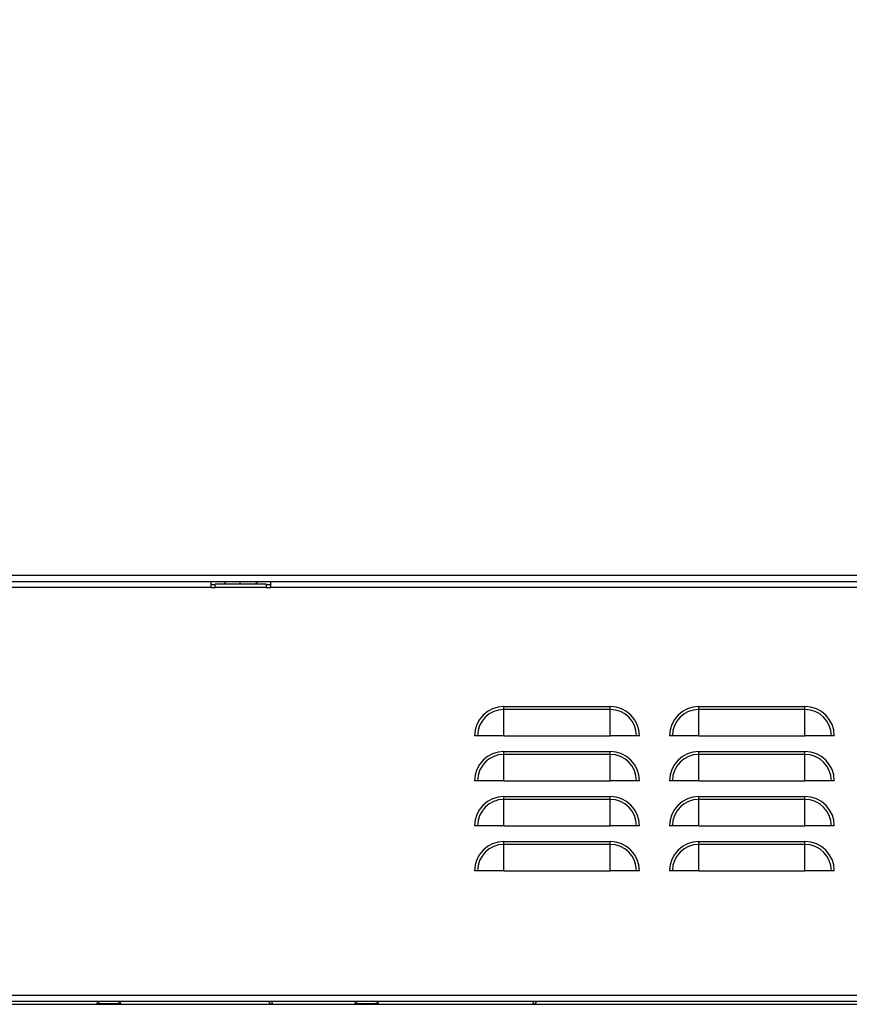
# Model space of a CAD drawing. Units: millimetres. Extents: x 0 to 827, y 0 to 585.
# Drawn here: x 86 to 113, y 429 to 462 of the extents above; entities that cross this region are included whole.
import ezdxf

# ---------------------------------------------------------------- set-up
doc = ezdxf.new("R2010")
doc.units = ezdxf.units.MM
doc.styles.add('SLDTEXTSTYLE0', font='TXT', dxfattribs={"width": 0.75})
doc.dimstyles.new('SLDDIMSTYLE0', dxfattribs={"dimtxt": 3.5, "dimasz": 3.302, "dimexe": 0, "dimexo": 0.0625, "dimgap": 0.875, "dimtad": 1, "dimdec": 0, "dimlfac": 10, "dimrnd": 1e-09, "dimzin": 12, "dimdsep": 46, "dimtxsty": 'SLDTEXTSTYLE0', "dimsah": 1, "dimcen": 0.09, "dimadec": 0, "dimazin": 3, "dimtfac": 1, "dimtdec": 0, "dimtofl": 0, "dimtmove": 0, "dimatfit": 3, "dimfxl": 0, "dimfrac": 2, "dimtolj": 1, "dimtzin": 12, "dimarcsym": 0})

# ---------------------------------------------------------------- blocks, each defined once
blk = doc.blocks.new('_D_40')
at = {"color": 7, "linetype": 'Continuous', "lineweight": 0}
for p, q in [((101.422, 541.028), (100.356, 541.028)), ((100.356, 541.028), (100.356, 535.472)), ((114.25, 541.028), (115.317, 541.028)), ((115.317, 541.028), (115.317, 535.472)), ((66.428, 513.915), (66.428, 535.761)), ((157.593, 435.427), (157.593, 535.761)), ((100.356, 535.472), (101.422, 535.472)), ((115.317, 535.472), (114.25, 535.472)), ((66.428, 534.761), (157.593, 534.761))]:
    blk.add_line(p, q, dxfattribs=at)
at = {"color": 7, "linetype": 'Continuous', "lineweight": 18}
for points in [[(66.428, 534.761), (69.73, 534.253), (69.73, 535.269)], [(157.593, 534.761), (154.291, 535.269), (154.291, 534.253)]]:
    blk.add_solid(points, dxfattribs=at)
at = {"color": 7, "linetype": 'Continuous', "lineweight": 18, "char_height": 3.5, "attachment_point": 1, "style": 'SLDTEXTSTYLE0'}
for s, insert in [('912mm', (99.582, 546.251)), ('35.9in', (101.422, 539.984))]:
    blk.add_mtext(s, dxfattribs=dict(at, insert=insert))
blk = doc.blocks.new('_D_42')
at = {"color": 7, "linetype": 'Continuous', "lineweight": 0}
for p, q in [((101.422, 555.603), (100.356, 555.603)), ((100.356, 555.603), (100.356, 550.046)), ((114.25, 555.603), (115.317, 555.603)), ((115.317, 555.603), (115.317, 550.046)), ((58.129, 494.705), (58.129, 550.335)), ((157.493, 437.977), (157.493, 550.335)), ((100.356, 550.046), (101.422, 550.046)), ((115.317, 550.046), (114.25, 550.046)), ((157.493, 549.335), (58.129, 549.335))]:
    blk.add_line(p, q, dxfattribs=at)
at = {"color": 7, "linetype": 'Continuous', "lineweight": 18}
for points in [[(58.129, 549.335), (61.431, 548.827), (61.431, 549.843)], [(157.493, 549.335), (154.191, 549.843), (154.191, 548.827)]]:
    blk.add_solid(points, dxfattribs=at)
at = {"color": 7, "linetype": 'Continuous', "lineweight": 18, "char_height": 3.5, "attachment_point": 1, "style": 'SLDTEXTSTYLE0'}
for s, insert in [('994mm', (99.582, 560.825)), ('39.1in', (101.422, 554.558))]:
    blk.add_mtext(s, dxfattribs=dict(at, insert=insert))

msp = doc.modelspace()

# ---------------------------------------------------------------- linework, layer by layer
at = {"color": 7, "linetype": 'Continuous', "lineweight": 25}
for p, q in [((146.55326, 443.615358), (79.60326, 443.615358)), ((79.60326, 443.415358), (146.55326, 443.415358)), ((92.17826, 443.415358), (92.17826, 443.215358)), ((92.17826, 443.315358), (92.32826, 443.315358)), ((94.02826, 443.320358), (92.32826, 443.320358)), ((92.32826, 443.215358), (92.32826, 443.320358)), ((92.60326, 443.415358), (92.692813, 443.320358)), ((93.663707, 443.320358), (93.75326, 443.415358)), ((94.02826, 443.320358), (94.02826, 443.215358)), ((94.02826, 443.315358), (94.17826, 443.315358)), ((94.17826, 443.215358), (94.17826, 443.415358)), ((92.17826, 443.215358), (80.02826, 443.215358)), ((92.17826, 443.215358), (92.32826, 443.215358)), ((94.02826, 443.215358), (92.32826, 443.215358)), ((94.02826, 443.215358), (94.17826, 443.215358)), ((132.17826, 443.215358), (94.17826, 443.215358)), ((101.95826, 439.147175), (101.95826, 439.245154)), ((101.95826, 439.245154), (105.49826, 439.245154)), ((101.95826, 438.265358), (101.95826, 439.147175)), ((105.49826, 439.147175), (101.95826, 439.147175)), ((105.49826, 439.147175), (105.49826, 439.245154)), ((105.49826, 438.265358), (105.49826, 439.147175)), ((108.45826, 439.147175), (108.45826, 439.245154)), ((108.45826, 439.245154), (111.99826, 439.245154)), ((108.45826, 438.265358), (108.45826, 439.147175)), ((111.99826, 439.147175), (108.45826, 439.147175)), ((111.99826, 439.147175), (111.99826, 439.245154)), ((111.99826, 438.265358), (111.99826, 439.147175)), ((101.076444, 438.265358), (100.978464, 438.265358)), ((101.95826, 438.265358), (101.076444, 438.265358)), ((101.95826, 438.265358), (105.49826, 438.265358)), ((106.380076, 438.265358), (105.49826, 438.265358)), ((106.478056, 438.265358), (106.380076, 438.265358)), ((107.576444, 438.265358), (107.478464, 438.265358)), ((108.45826, 438.265358), (107.576444, 438.265358)), ((108.45826, 438.265358), (111.99826, 438.265358)), ((112.880076, 438.265358), (111.99826, 438.265358)), ((112.978056, 438.265358), (112.880076, 438.265358)), ((101.95826, 437.647175), (101.95826, 437.745154)), ((101.95826, 437.745154), (105.49826, 437.745154)), ((105.49826, 437.647175), (105.49826, 437.745154)), ((108.45826, 437.647175), (108.45826, 437.745154)), ((108.45826, 437.745154), (111.99826, 437.745154)), ((111.99826, 437.647175), (111.99826, 437.745154)), ((101.95826, 436.765358), (101.95826, 437.647175)), ((105.49826, 437.647175), (101.95826, 437.647175)), ((105.49826, 436.765358), (105.49826, 437.647175)), ((108.45826, 436.765358), (108.45826, 437.647175)), ((111.99826, 437.647175), (108.45826, 437.647175)), ((111.99826, 436.765358), (111.99826, 437.647175)), ((101.076444, 436.765358), (100.978464, 436.765358)), ((101.95826, 436.765358), (101.076444, 436.765358)), ((101.95826, 436.765358), (105.49826, 436.765358)), ((106.380076, 436.765358), (105.49826, 436.765358)), ((106.478056, 436.765358), (106.380076, 436.765358)), ((107.576444, 436.765358), (107.478464, 436.765358)), ((108.45826, 436.765358), (107.576444, 436.765358)), ((108.45826, 436.765358), (111.99826, 436.765358)), ((112.880076, 436.765358), (111.99826, 436.765358)), ((112.978056, 436.765358), (112.880076, 436.765358)), ((101.95826, 436.147175), (101.95826, 436.245154)), ((101.95826, 436.245154), (105.49826, 436.245154)), ((101.95826, 435.265358), (101.95826, 436.147175)), ((105.49826, 436.147175), (101.95826, 436.147175)), ((105.49826, 436.147175), (105.49826, 436.245154)), ((105.49826, 435.265358), (105.49826, 436.147175)), ((108.45826, 436.147175), (108.45826, 436.245154)), ((108.45826, 436.245154), (111.99826, 436.245154)), ((108.45826, 435.265358), (108.45826, 436.147175)), ((111.99826, 436.147175), (108.45826, 436.147175)), ((111.99826, 436.147175), (111.99826, 436.245154)), ((111.99826, 435.265358), (111.99826, 436.147175)), ((101.076444, 435.265358), (100.978464, 435.265358)), ((101.95826, 435.265358), (101.076444, 435.265358)), ((101.95826, 435.265358), (105.49826, 435.265358)), ((106.380076, 435.265358), (105.49826, 435.265358)), ((106.478056, 435.265358), (106.380076, 435.265358)), ((107.576444, 435.265358), (107.478464, 435.265358)), ((108.45826, 435.265358), (107.576444, 435.265358)), ((108.45826, 435.265358), (111.99826, 435.265358)), ((112.880076, 435.265358), (111.99826, 435.265358)), ((112.978056, 435.265358), (112.880076, 435.265358)), ((101.95826, 434.647175), (101.95826, 434.745154)), ((101.95826, 434.745154), (105.49826, 434.745154)), ((105.49826, 434.647175), (105.49826, 434.745154)), ((108.45826, 434.647175), (108.45826, 434.745154)), ((108.45826, 434.745154), (111.99826, 434.745154)), ((111.99826, 434.647175), (111.99826, 434.745154)), ((101.95826, 433.765358), (101.95826, 434.647175)), ((105.49826, 434.647175), (101.95826, 434.647175)), ((105.49826, 433.765358), (105.49826, 434.647175)), ((108.45826, 433.765358), (108.45826, 434.647175)), ((111.99826, 434.647175), (108.45826, 434.647175)), ((111.99826, 433.765358), (111.99826, 434.647175)), ((101.076444, 433.765358), (100.978464, 433.765358)), ((101.95826, 433.765358), (101.076444, 433.765358)), ((101.95826, 433.765358), (105.49826, 433.765358)), ((106.380076, 433.765358), (105.49826, 433.765358)), ((106.478056, 433.765358), (106.380076, 433.765358)), ((107.576444, 433.765358), (107.478464, 433.765358)), ((108.45826, 433.765358), (107.576444, 433.765358)), ((108.45826, 433.765358), (111.99826, 433.765358)), ((112.880076, 433.765358), (111.99826, 433.765358)), ((112.978056, 433.765358), (112.880076, 433.765358)), ((80.02826, 429.615358), (142.42826, 429.615358)), ((67.07826, 429.315358), (148.77826, 429.315358)), ((80.02826, 429.415358), (142.42826, 429.415358)), ((88.37826, 429.335358), (88.37826, 429.315358)), ((89.17826, 429.315358), (89.17826, 429.335358)), ((96.97826, 429.335358), (96.97826, 429.315358)), ((97.555162, 429.415358), (97.575314, 429.415358)), ((97.77826, 429.315358), (97.77826, 429.335358))]:
    msp.add_line(p, q, dxfattribs=at)
at = {"color": 8, "linetype": 'Continuous', "lineweight": 25}
msp.add_line((93.146587, 443.415358), (93.15152, 443.320358), dxfattribs=at)
at = {"color": 7, "linetype": 'Continuous', "lineweight": 25}
for centre, radius, start, end in [((101.95826, 438.265358), 0.979796, 90, 180), ((101.95826, 438.265358), 0.881816, 90, 180), ((105.49826, 438.265358), 0.979796, 360, 90), ((105.49826, 438.265358), 0.881816, 0, 90), ((108.45826, 438.265358), 0.979796, 90, 180), ((108.45826, 438.265358), 0.881816, 90, 180), ((111.99826, 438.265358), 0.979796, 0, 90), ((111.99826, 438.265358), 0.881816, 0, 90), ((101.95826, 436.765358), 0.979796, 90, 180), ((105.49826, 436.765358), 0.979796, 360, 90), ((108.45826, 436.765358), 0.979796, 90, 180), ((111.99826, 436.765358), 0.979796, 0, 90), ((101.95826, 436.765358), 0.881816, 90, 180), ((105.49826, 436.765358), 0.881816, 0, 90), ((108.45826, 436.765358), 0.881816, 90, 180), ((111.99826, 436.765358), 0.881816, 0, 90), ((101.95826, 435.265358), 0.979796, 90, 180), ((101.95826, 435.265358), 0.881816, 90, 180), ((105.49826, 435.265358), 0.979796, 360, 90), ((105.49826, 435.265358), 0.881816, 0, 90), ((108.45826, 435.265358), 0.979796, 90, 180), ((108.45826, 435.265358), 0.881816, 90, 180), ((111.99826, 435.265358), 0.979796, 0, 90), ((111.99826, 435.265358), 0.881816, 0, 90), ((101.95826, 433.765358), 0.979796, 90, 180), ((105.49826, 433.765358), 0.979796, 360, 90), ((108.45826, 433.765358), 0.979796, 90, 180), ((111.99826, 433.765358), 0.979796, 0, 90), ((101.95826, 433.765358), 0.881816, 90, 180), ((105.49826, 433.765358), 0.881816, 0, 90), ((108.45826, 433.765358), 0.881816, 90, 180), ((111.99826, 433.765358), 0.881816, 0, 90), ((94.25192, 429.489018), 0.17366, 205.0976421, 270), ((102.9046, 429.489018), 0.17366, 270, 334.9023579)]:
    msp.add_arc(centre, radius, start, end, dxfattribs=at)
for centre, start_param, end_param in [((94.25192, 429.489018), 2.008832817, 3.141592654), ((102.9046, 429.489018), 3.141592654, 4.274352491)]:
    msp.add_ellipse(centre, major_axis=(0, 0.17366), ratio=0.322367445, start_param=start_param, end_param=end_param, dxfattribs=at)
for points, knots in [([(88.58171, 429.415358), (88.556828, 429.41433), (88.508098, 429.412317), (88.450435, 429.398174), (88.412623, 429.380656), (88.393092, 429.366433), (88.380569, 429.351039), (88.379006, 429.340313), (88.378285, 429.335358)], [0, 0, 0, 0, 0.311822387, 0.610674498, 0.736450675, 0.841021548, 0.926559705, 1, 1, 1, 1]), ([(89.178236, 429.335358), (89.177514, 429.340313), (89.175952, 429.351039), (89.163429, 429.366433), (89.143898, 429.380656), (89.106085, 429.398174), (89.048423, 429.412317), (88.999693, 429.41433), (88.97481, 429.415358)], [0, 0, 0, 0, 0.073440295, 0.158978452, 0.263549325, 0.389325502, 0.688177613, 1, 1, 1, 1]), ([(97.181206, 429.415358), (97.156361, 429.414331), (97.107735, 429.41232), (97.050238, 429.398197), (97.012523, 429.380678), (96.993073, 429.366473), (96.980574, 429.351091), (96.979006, 429.340319), (96.978284, 429.335358)], [0, 0, 0, 0, 0.313123295, 0.612824786, 0.738631804, 0.842861648, 0.927645276, 1, 1, 1, 1]), ([(97.778236, 429.335358), (97.777514, 429.340319), (97.775947, 429.351091), (97.763447, 429.366473), (97.743998, 429.380678), (97.706283, 429.398197), (97.648785, 429.41232), (97.60016, 429.414331), (97.575314, 429.415358)], [0, 0, 0, 0, 0.072354724, 0.157138352, 0.261368196, 0.387175214, 0.686876705, 1, 1, 1, 1])]:
    msp.add_open_spline(points, degree=3, knots=knots, dxfattribs=at)
at = {"color": 8, "linetype": 'Continuous', "lineweight": 25}
for points, knots in [([(89.170596, 429.335358), (89.172201, 429.335358), (89.177194, 429.335358), (89.119746, 429.335358), (89.010361, 429.335358), (88.862298, 429.335358), (88.702536, 429.335358), (88.553263, 429.335358), (88.441306, 429.335358), (88.380783, 429.335358), (88.384606, 429.335358), (88.385924, 429.335358)], [0, 0, 0, 0, 0.059187815, 0.184187815, 0.309187815, 0.434187815, 0.559187815, 0.684187815, 0.809187815, 0.934187815, 1, 1, 1, 1]), ([(97.770697, 429.335358), (97.772438, 429.335358), (97.778164, 429.335358), (97.722757, 429.335358), (97.615175, 429.335358), (97.467973, 429.335358), (97.308252, 429.335358), (97.158185, 429.335358), (97.044502, 429.335358), (96.98181, 429.335358), (96.984761, 429.335358), (96.985824, 429.335358)], [0, 0, 0, 0, 0.054649555, 0.179649555, 0.304649555, 0.429649555, 0.554649555, 0.679649555, 0.804649555, 0.929649555, 1, 1, 1, 1])]:
    msp.add_open_spline(points, degree=3, knots=knots, dxfattribs=at)

# ---------------------------------------------------------------- dimensions: what is measured, and where the dimension line sits
at = {"color": 7, "linetype": 'Continuous', "lineweight": 18}
for base, p1, p2, picture, middle in [((58.128655, 549.335487), (157.49326, 436.977239), (58.128655, 493.705358), '_D_42', (107.83616, 549.335487)), ((157.59326, 534.760881), (66.42826, 512.915358), (157.59326, 434.427239), '_D_40', (107.83616, 534.760881))]:
    dim = msp.add_linear_dim(base=base, p1=p1, p2=p2, dimstyle='SLDDIMSTYLE0', dxfattribs=at)
    dim.commit()
    dim.dimension.update_dxf_attribs({"geometry": picture, "text_midpoint": middle, "dimtype": 160})

doc.saveas('drawing.dxf')
